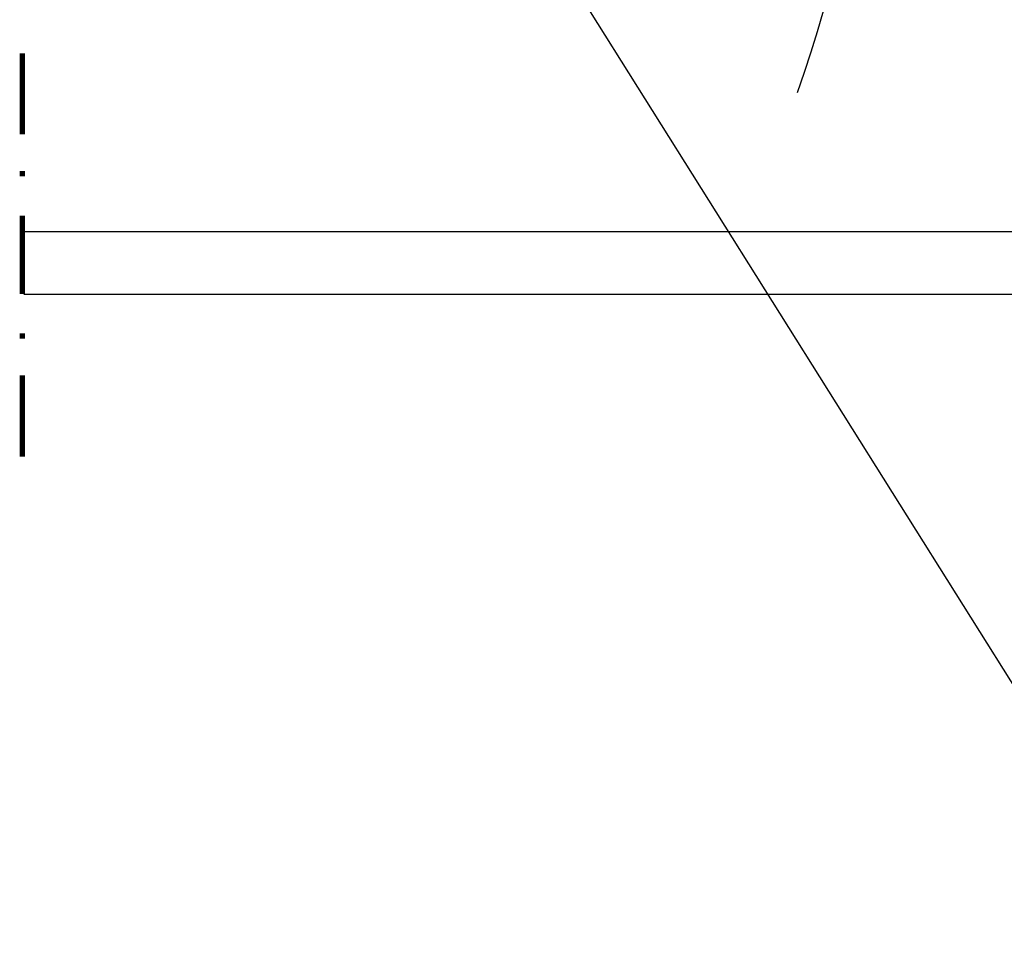
# Model space of a CAD drawing. Units: millimetres. Extents: x 123.6 to 195.9, y 160.2 to 220.
# Drawn here: x 123.6 to 137.4, y 160.2 to 173.1 of the extents above; entities that cross this region are included whole.
import ezdxf

# ---------------------------------------------------------------- set-up
doc = ezdxf.new("R2010")
doc.units = ezdxf.units.MM
doc.layers.add('Capa 1', color=7, linetype='Continuous')

# ---------------------------------------------------------------- blocks, each defined once
blk = doc.blocks.new('pr')
at = {"color": 7, "lineweight": 0, "const_width": 0.0733}
for points in [[(123.641, 171.516), (123.641, 172.652)], [(123.641, 171.516), (123.641, 172.652)], [(123.641, 171.516), (123.641, 172.652)], [(123.641, 171.516), (123.641, 172.652)], [(123.641, 171.516), (123.641, 172.652)], [(123.641, 171.516), (123.641, 172.652)], [(123.641, 171.516), (123.641, 172.652)], [(123.641, 171.516), (123.641, 172.652)], [(123.641, 171.516), (123.641, 172.652)], [(123.641, 171.516), (123.641, 172.652)], [(123.641, 171.516), (123.641, 172.652)], [(123.641, 171.516), (123.641, 172.652)], [(123.641, 171.516), (123.641, 172.652)], [(123.641, 171.516), (123.641, 172.652)], [(123.641, 171.516), (123.641, 172.652)], [(123.641, 171.516), (123.641, 172.652)], [(123.641, 171.516), (123.641, 172.652)], [(123.641, 171.516), (123.641, 172.652)], [(123.641, 171.516), (123.641, 172.652)], [(123.641, 171.516), (123.641, 172.652)], [(123.641, 171.516), (123.641, 172.652)], [(123.641, 171.516), (123.641, 172.652)], [(123.641, 171.516), (123.641, 172.652)], [(123.641, 171.516), (123.641, 172.652)], [(123.641, 171.516), (123.641, 172.652)], [(123.641, 171.516), (123.641, 172.652)], [(123.641, 171.516), (123.641, 172.652)], [(123.641, 170.929), (123.641, 171.003)], [(123.641, 170.929), (123.641, 171.003)], [(123.641, 170.929), (123.641, 171.003)], [(123.641, 170.929), (123.641, 171.003)], [(123.641, 170.929), (123.641, 171.003)], [(123.641, 170.929), (123.641, 171.003)], [(123.641, 170.929), (123.641, 171.003)], [(123.641, 170.929), (123.641, 171.003)], [(123.641, 170.929), (123.641, 171.003)], [(123.641, 170.929), (123.641, 171.003)], [(123.641, 170.929), (123.641, 171.003)], [(123.641, 170.929), (123.641, 171.003)], [(123.641, 170.929), (123.641, 171.003)], [(123.641, 170.929), (123.641, 171.003)], [(123.641, 170.929), (123.641, 171.003)], [(123.641, 170.929), (123.641, 171.003)], [(123.641, 170.929), (123.641, 171.003)], [(123.641, 170.929), (123.641, 171.003)], [(123.641, 170.929), (123.641, 171.003)], [(123.641, 170.929), (123.641, 171.003)], [(123.641, 170.929), (123.641, 171.003)], [(123.641, 170.929), (123.641, 171.003)], [(123.641, 170.929), (123.641, 171.003)], [(123.641, 170.929), (123.641, 171.003)], [(123.641, 170.929), (123.641, 171.003)], [(123.641, 170.929), (123.641, 171.003)], [(123.641, 170.929), (123.641, 171.003)], [(123.641, 169.28), (123.641, 170.38)], [(123.641, 169.28), (123.641, 170.38)], [(123.641, 169.28), (123.641, 170.38)], [(123.641, 169.28), (123.641, 170.38)], [(123.641, 169.28), (123.641, 170.38)], [(123.641, 169.28), (123.641, 170.38)], [(123.641, 169.28), (123.641, 170.38)], [(123.641, 169.28), (123.641, 170.38)], [(123.641, 169.28), (123.641, 170.38)], [(123.641, 169.28), (123.641, 170.38)], [(123.641, 169.28), (123.641, 170.38)], [(123.641, 169.28), (123.641, 170.38)], [(123.641, 169.28), (123.641, 170.38)], [(123.641, 169.28), (123.641, 170.38)], [(123.641, 169.28), (123.641, 170.38)], [(123.641, 169.28), (123.641, 170.38)], [(123.641, 169.28), (123.641, 170.38)], [(123.641, 169.28), (123.641, 170.38)], [(123.641, 169.28), (123.641, 170.38)], [(123.641, 169.28), (123.641, 170.38)], [(123.641, 169.28), (123.641, 170.38)], [(123.641, 169.28), (123.641, 170.38)], [(123.641, 169.28), (123.641, 170.38)], [(123.641, 169.28), (123.641, 170.38)], [(123.641, 169.28), (123.641, 170.38)], [(123.641, 169.28), (123.641, 170.38)], [(123.641, 169.28), (123.641, 170.38)], [(123.641, 168.657), (123.641, 168.73)], [(123.641, 168.657), (123.641, 168.73)], [(123.641, 168.657), (123.641, 168.73)], [(123.641, 168.657), (123.641, 168.73)], [(123.641, 168.657), (123.641, 168.73)], [(123.641, 168.657), (123.641, 168.73)], [(123.641, 168.657), (123.641, 168.73)], [(123.641, 168.657), (123.641, 168.73)], [(123.641, 168.657), (123.641, 168.73)], [(123.641, 168.657), (123.641, 168.73)], [(123.641, 168.657), (123.641, 168.73)], [(123.641, 168.657), (123.641, 168.73)], [(123.641, 168.657), (123.641, 168.73)], [(123.641, 168.657), (123.641, 168.73)], [(123.641, 168.657), (123.641, 168.73)], [(123.641, 168.657), (123.641, 168.73)], [(123.641, 168.657), (123.641, 168.73)], [(123.641, 168.657), (123.641, 168.73)], [(123.641, 168.657), (123.641, 168.73)], [(123.641, 168.657), (123.641, 168.73)], [(123.641, 168.657), (123.641, 168.73)], [(123.641, 168.657), (123.641, 168.73)], [(123.641, 168.657), (123.641, 168.73)], [(123.641, 168.657), (123.641, 168.73)], [(123.641, 168.657), (123.641, 168.73)], [(123.641, 168.657), (123.641, 168.73)], [(123.641, 168.657), (123.641, 168.73)], [(123.641, 167.007), (123.641, 168.144)], [(123.641, 167.007), (123.641, 168.144)], [(123.641, 167.007), (123.641, 168.144)], [(123.641, 167.007), (123.641, 168.144)], [(123.641, 167.007), (123.641, 168.144)], [(123.641, 167.007), (123.641, 168.144)], [(123.641, 167.007), (123.641, 168.144)], [(123.641, 167.007), (123.641, 168.144)], [(123.641, 167.007), (123.641, 168.144)], [(123.641, 167.007), (123.641, 168.144)], [(123.641, 167.007), (123.641, 168.144)], [(123.641, 167.007), (123.641, 168.144)], [(123.641, 167.007), (123.641, 168.144)], [(123.641, 167.007), (123.641, 168.144)], [(123.641, 167.007), (123.641, 168.144)], [(123.641, 167.007), (123.641, 168.144)], [(123.641, 167.007), (123.641, 168.144)], [(123.641, 167.007), (123.641, 168.144)], [(123.641, 167.007), (123.641, 168.144)], [(123.641, 167.007), (123.641, 168.144)], [(123.641, 167.007), (123.641, 168.144)], [(123.641, 167.007), (123.641, 168.144)], [(123.641, 167.007), (123.641, 168.144)], [(123.641, 167.007), (123.641, 168.144)], [(123.641, 167.007), (123.641, 168.144)], [(123.641, 167.007), (123.641, 168.144)], [(123.641, 167.007), (123.641, 168.144)]]:
    blk.add_lwpolyline(points, dxfattribs=at)

msp = doc.modelspace()

# ---------------------------------------------------------------- linework, layer by layer
at = {"layer": 'Capa 1'}
for p, q in [((130.898, 174.338), (139.769, 160.207)), ((123.672, 170.157), (189.875, 170.157)), ((189.864, 169.28), (123.662, 169.276))]:
    msp.add_line(p, q, dxfattribs=at)
msp.add_arc((120.782, 177.094), 14.589, 339.991, 17.4608, dxfattribs=at)

# ---------------------------------------------------------------- block references
msp.add_blockref('pr', (0, 0), dxfattribs=at)

doc.saveas('drawing.dxf')
